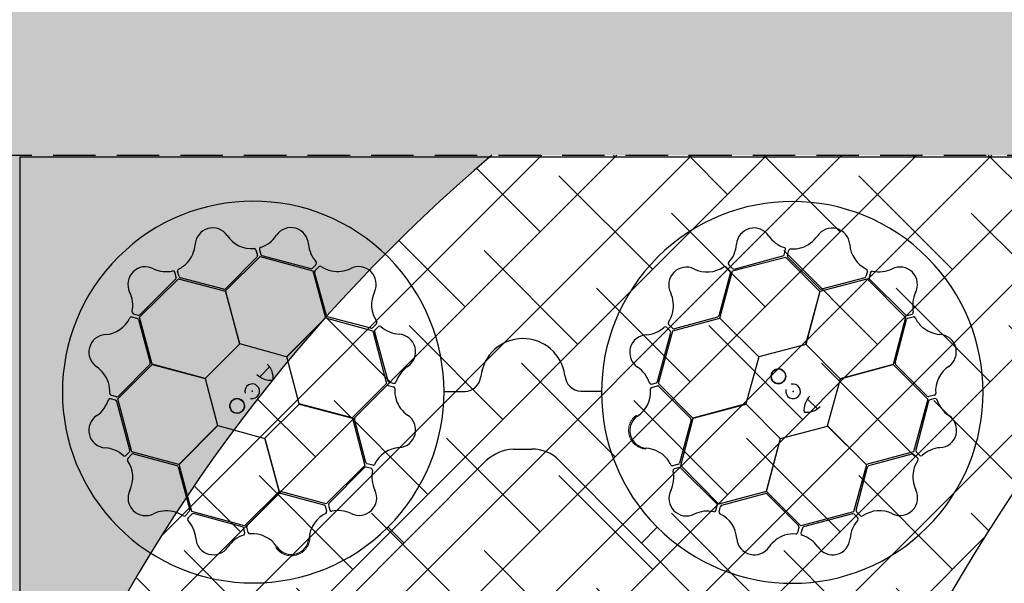
# Model space of a CAD drawing. Units: millimetres. Extents: x 30093 to 67093, y 1307 to 16245.
# Drawn here: x 39143 to 39733, y 13020 to 13358 of the extents above; entities that cross this region are included whole.
import ezdxf
from ezdxf import colors
from ezdxf.entities.mleader import LeaderData, LeaderLine
from ezdxf.math import Vec2, Vec3

# ---------------------------------------------------------------- set-up
doc = ezdxf.new("R2010")
doc.units = ezdxf.units.MM
doc.header["$MEASUREMENT"] = 0
doc.linetypes.add('DASHED', pattern=[19.05, 12.7, -6.35])
for name, color, linetype in [('ACO ELEMENTI', 250, 'Continuous'), ('ACO GEOTEKSTIL', 160, 'DASHED'), ('ACO OPIS', 250, 'Continuous'), ('ACO ZASIP', 8, 'Continuous')]:
    doc.layers.add(name, color=color, linetype=linetype)
doc.styles.add('ACO', font='ARIALUNI.TTF')
pattern_1 = [(45, (-181414.568, -39168.974), (-22.4506403, 22.4506403), []), (135, (-181414.568, -39168.974), (-67.351921, 22.4506403), [79.375, -47.625])]

# ---------------------------------------------------------------- blocks, each defined once
blk = doc.blocks.new('sbh1')
at = {"layer": 'ACO ELEMENTI', "ltscale": 20}
for q in [(203952.37, 64977.95), (205157.41, 64375.23)]:
    blk.add_line((205157.41, 64977.95), q, dxfattribs=at)
at = {"layer": 'ACO ELEMENTI', "color": 8}
for p, q in [((204980.86, 64910.88), (205012.44, 64919.14)), ((204981.71, 64911.94), (205011, 64919.8)), ((205011.71, 64920.52), (205012.54, 64923.55)), ((205012.44, 64919.14), (205033.1, 64898.52)), ((205013.74, 64920), (205014.61, 64923.31)), ((205033.01, 64900.06), (205014, 64919.02)), ((204976.87, 64913.19), (204979.29, 64910.75)), ((204978.5, 64914.41), (204980.73, 64912.2)), ((204979.55, 64909.78), (204972.55, 64883.88)), ((204973.18, 64882.61), (204980.86, 64910.88)), ((205061.56, 64910.73), (205060.65, 64907.42)), ((205063.43, 64909.93), (205062.63, 64906.89)), ((205033.19, 64898.66), (205061.51, 64906.15)), ((205059.94, 64906.71), (205034, 64899.84)), ((205061.51, 64906.15), (205084.45, 64882.93)), ((205062.89, 64905.91), (205084.33, 64884.47)), ((205033.1, 64898.52), (205024.63, 64866.84)), ((205024.78, 64866.88), (205033.19, 64898.66)), ((205085.31, 64884.21), (205088.35, 64885.01)), ((204944.96, 64876.39), (204942.52, 64878.8)), ((204945.07, 64874.87), (204973.26, 64882.46)), ((204971.86, 64883.13), (204945.94, 64876.13)), ((204996.5, 64859.43), (204973.18, 64882.61)), ((204973.26, 64882.46), (204996.46, 64859.29)), ((205084.45, 64882.93), (205076.93, 64854.73)), ((205078.17, 64855.74), (205085.01, 64881.71)), ((205085.72, 64882.43), (205089.02, 64883.34)), ((204935.94, 64844.62), (204943.76, 64873.92)), ((204936.44, 64843.4), (204945.07, 64874.87)), ((204943.5, 64874.9), (204941.28, 64877.13)), ((205024.63, 64866.84), (204996.5, 64859.43)), ((205045.26, 64846.22), (205024.78, 64866.88)), ((204996.46, 64859.29), (204988.82, 64831.22)), ((205076.93, 64854.73), (205045.26, 64846.22)), ((205045.36, 64846.12), (205077.09, 64854.73)), ((205077.09, 64854.73), (205097.74, 64833.95)), ((205097.44, 64835.81), (205078.47, 64854.78)), ((204932.2, 64843.07), (204935.23, 64843.91)), ((204957.08, 64822.62), (204936.44, 64843.4)), ((205037.71, 64818.05), (205045.36, 64846.12)), ((204932.44, 64841.06), (204935.76, 64841.93)), ((204936.73, 64841.67), (204955.68, 64822.66)), ((205101.74, 64836.43), (205098.42, 64835.55)), ((204988.82, 64831.22), (204957.08, 64822.62)), ((204957.25, 64822.61), (204988.92, 64831.12)), ((204988.92, 64831.12), (205009.4, 64810.46)), ((205025.63, 64834.12), (205031.67, 64828.25)), ((205097.74, 64833.95), (205089.1, 64802.47)), ((205098.24, 64832.85), (205090.48, 64803.54)), ((205101.98, 64834.41), (205098.95, 64833.57)), ((204955.98, 64821.7), (204949.09, 64795.75)), ((204949.73, 64794.4), (204957.25, 64822.61)), ((205009.54, 64810.5), (205037.67, 64817.91)), ((205037.67, 64817.91), (205061, 64794.73)), ((205060.92, 64794.88), (205037.71, 64818.05)), ((205009.4, 64810.46), (205000.99, 64778.68)), ((205001.08, 64778.82), (205009.54, 64810.5)), ((205089.1, 64802.47), (205060.92, 64794.88)), ((205062.39, 64794.28), (205088.3, 64801.33)), ((205089.28, 64801.07), (205091.72, 64798.67)), ((205090.74, 64802.57), (205092.96, 64800.34)), ((204876.28, 64797.48), (204975.55, 64698.54)), ((204948.38, 64795.03), (204945.08, 64794.12)), ((204948.94, 64793.01), (204945.91, 64792.21)), ((204972.67, 64771.19), (204949.73, 64794.4)), ((204971.4, 64771.35), (204949.92, 64792.75)), ((205061, 64794.73), (205053.32, 64766.46)), ((205054.75, 64767.63), (205061.7, 64793.54)), ((205000.99, 64778.68), (204972.67, 64771.19)), ((204974.35, 64770.56), (205000.28, 64777.47)), ((205021.75, 64758.2), (205001.08, 64778.82)), ((205001.27, 64777.25), (205020.31, 64758.33)), ((204970.87, 64767.33), (204971.66, 64770.37)), ((204972.74, 64766.53), (204973.64, 64769.84)), ((205053.32, 64766.46), (205021.75, 64758.2)), ((205057.43, 64764.22), (205055.01, 64766.65)), ((205052.58, 64765.46), (205023.31, 64757.55)), ((205055.8, 64763), (205053.56, 64765.2)), ((204935.73, 64757.3), (204926.26, 64747.88)), ((205020.58, 64757.35), (205019.71, 64754.03)), ((205022.6, 64756.83), (205021.78, 64753.8)), ((204939.67, 64753.55), (204939.94, 64753.31)), ((205016.9, 64723.63), (205016.9, 64711.39)), ((204982.37, 64682.26), (204982.37, 64671.27)), ((204975.65, 64654.77), (204876.38, 64555.96)), ((205017.11, 64641.85), (205017.1, 64629.75)), ((204935.59, 64596.05), (204926.16, 64605.52)), ((205000.9, 64574.7), (205021.68, 64595.34)), ((205019.95, 64595.04), (205000.95, 64576.1)), ((205019.34, 64599.34), (205020.22, 64596.02)), ((205021.36, 64599.58), (205022.19, 64596.55)), ((205021.68, 64595.34), (205053.16, 64586.71)), ((205022.91, 64595.84), (205052.21, 64588.02)), ((204931.84, 64592.11), (204931.59, 64591.84)), ((205053.18, 64588.28), (205055.41, 64590.5)), ((205054.68, 64586.82), (205057.09, 64589.26)), ((204971.3, 64582.84), (204970.5, 64585.87)), ((204973.31, 64583.4), (204972.41, 64586.7)), ((205053.16, 64586.71), (205060.75, 64558.52)), ((205061.42, 64559.92), (205054.42, 64585.84)), ((204949.47, 64559.11), (204972.69, 64582.05)), ((204949.63, 64560.38), (204971.04, 64581.86)), ((204972.69, 64582.05), (205000.9, 64574.53)), ((204999.98, 64575.8), (204974.03, 64582.68)), ((205009.51, 64542.96), (205000.9, 64574.7)), ((205000.9, 64574.53), (205009.4, 64542.86)), ((204945.62, 64560.91), (204948.66, 64560.12)), ((205088.06, 64552.23), (205062.16, 64559.23)), ((204944.82, 64559.04), (204948.13, 64558.14)), ((204948.84, 64557.42), (204955.76, 64531.5)), ((204956.96, 64530.79), (204949.47, 64559.11)), ((205060.75, 64558.52), (205037.58, 64535.32)), ((205037.72, 64535.28), (205060.9, 64558.6)), ((205060.9, 64558.6), (205089.17, 64550.92)), ((205091.48, 64554.91), (205089.04, 64552.49)), ((205089.17, 64550.92), (205097.42, 64519.34)), ((205090.23, 64550.07), (205098.09, 64520.78)), ((205092.7, 64553.28), (205090.49, 64551.04)), ((205009.4, 64542.86), (204988.75, 64522.38)), ((205037.58, 64535.32), (205009.51, 64542.96)), ((204936.49, 64510.03), (204957.1, 64530.7)), ((204955.54, 64530.51), (204936.61, 64511.47)), ((204988.75, 64522.38), (204956.96, 64530.79)), ((204957.1, 64530.7), (204988.79, 64522.23)), ((205045.13, 64507.15), (205037.72, 64535.28)), ((204988.79, 64522.23), (204996.2, 64494.11)), ((205097.42, 64519.34), (205076.81, 64498.68)), ((205098.28, 64518.04), (205101.6, 64517.17)), ((205098.81, 64520.07), (205101.84, 64519.24)), ((204935.64, 64511.2), (204932.32, 64512.07)), ((205078.35, 64498.77), (205097.31, 64517.78)), ((204935.12, 64509.18), (204932.09, 64510)), ((204943.75, 64479.19), (204935.83, 64508.46)), ((204944.75, 64478.46), (204936.49, 64510.03)), ((205012.4, 64506.15), (205006.54, 64500.11)), ((205024.51, 64486.52), (205045.16, 64507)), ((205076.81, 64498.68), (205045.13, 64507.15)), ((205045.16, 64507), (205076.95, 64498.59)), ((205076.95, 64498.59), (205084.44, 64470.27)), ((205085, 64471.84), (205078.12, 64497.78)), ((204996.2, 64494.11), (204973.02, 64470.78)), ((204973.17, 64470.86), (204996.34, 64494.07)), ((204996.34, 64494.07), (205024.4, 64486.42)), ((205024.4, 64486.42), (205033.02, 64454.69)), ((205033.01, 64454.85), (205024.51, 64486.52)), ((204941.28, 64475.98), (204943.49, 64478.22)), ((204942.5, 64474.35), (204944.93, 64476.77)), ((204973.02, 64470.78), (204944.75, 64478.46)), ((204945.91, 64477.03), (204971.83, 64470.07)), ((204980.76, 64442.67), (204973.17, 64470.86)), ((205089.02, 64470.22), (205085.71, 64471.13)), ((204972.57, 64469.39), (204979.62, 64443.48)), ((205084.44, 64470.27), (205061.22, 64447.33)), ((205084.2, 64468.89), (205062.76, 64447.45)), ((205088.22, 64468.35), (205085.18, 64469.15)), ((205033.02, 64454.69), (205012.24, 64434.04)), ((205014.1, 64434.33), (205033.07, 64453.31)), ((205061.22, 64447.33), (205033.01, 64454.85)), ((205034.03, 64453.61), (205060, 64446.77)), ((204979.36, 64442.5), (204976.95, 64440.06)), ((205012.24, 64434.04), (204980.76, 64442.67)), ((205011.14, 64433.54), (204981.83, 64441.3)), ((205060.72, 64446.06), (205061.63, 64442.76)), ((205062.5, 64446.47), (205063.29, 64443.43)), ((204980.85, 64441.04), (204978.63, 64438.82)), ((205012.69, 64429.8), (205011.86, 64432.82)), ((205014.71, 64430.04), (205013.83, 64433.36))]:
    blk.add_line(p, q, dxfattribs=at)
for centre in [(205008.23, 64847.71), (205026, 64523.55)]:
    blk.add_circle(centre, 4.39, dxfattribs=at)
for centre, radius, start, end in [((205016.58, 64838.09), 114.29, 227.88375, 227.70143), ((204993.63, 64926.01), 10.53, 32.80951, 175.9262), ((205017.62, 64942.38), 18.51, 215.15206, 251.87808), ((205016.23, 64942.73), 18.94, 288.83181, 324.46335), ((205040.47, 64925.93), 10.56, 4.61665, 146.71498), ((204965.14, 64927.95), 18.03, 317.66958, 356.20023), ((205068.61, 64927.84), 17.65, 183.44397, 244.51025), ((205010.39, 64921.13), 1.46, 294.71315, 335.35268), ((205011.44, 64923.75), 1.12, 349.84888, 67.76829), ((205014.9, 64919.79), 1.18, 169.79235, 220.56629), ((205015.75, 64922.82), 1.24, 93.8126, 156.82814), ((205016.9, 64943.25), 19.23, 266.3216, 286.45212), ((204953.17, 64902.51), 10.56, 64.64889, 206.74722), ((204965.58, 64927.85), 17.65, 243.4762, 304.54249), ((204976.14, 64912.26), 1.19, 51.59808, 117.82737), ((204979.54, 64915.13), 1.27, 147.61716, 214.89503), ((205081.04, 64902.62), 10.53, 332.77727, 115.89396), ((204978.48, 64910.02), 1.09, 347.29129, 42.41631), ((204981.55, 64913.31), 1.38, 233.58784, 276.72256), ((205059.61, 64907.76), 1.09, 287.25906, 342.38407), ((205060.38, 64910.91), 1.19, 351.56584, 57.79513), ((205064.57, 64909.39), 1.27, 87.58493, 154.86279), ((205068.49, 64928.27), 18.03, 257.63735, 296.16799), ((205064, 64906.74), 1.38, 173.55561, 216.69032), ((204926.51, 64889.91), 18.94, 348.86405, 24.49559), ((205033.82, 64901.33), 1.51, 237.66317, 276.91414), ((205107.19, 64890.01), 18.51, 155.11982, 191.84584), ((204926.39, 64890.74), 19.23, 326.35384, 346.48436), ((204971.16, 64884.47), 1.51, 297.69541, 336.94638), ((205085.17, 64885.66), 1.46, 234.68091, 275.32045), ((205087.97, 64886.06), 1.12, 289.81665, 7.73605), ((204943.51, 64879.54), 1.24, 153.84484, 216.86038), ((205086.12, 64881.32), 1.18, 109.95354, 160.72748), ((205089.17, 64882.11), 1.24, 33.97379, 96.98933), ((205107.41, 64891.38), 19.23, 206.48279, 226.61331), ((204929.71, 64861.98), 10.53, 92.84175, 235.95844), ((204927.51, 64890.93), 18.51, 275.18429, 311.91032), ((204940.56, 64876.27), 1.12, 49.88112, 127.80053), ((204942.31, 64874.05), 1.46, 354.74539, 35.38492), ((204945.72, 64877.29), 1.18, 229.82459, 280.59852), ((205106.63, 64891.69), 18.94, 228.993, 264.62454), ((205104.28, 64862.3), 10.56, 304.77784, 86.87617), ((205079.67, 64855.69), 1.51, 177.82436, 217.07533), ((204913.79, 64838.27), 18.03, 17.70182, 56.23247), ((205008.23, 64847.71), 4.39, 90, 76.63918), ((205008.23, 64847.71), 4.39, 146.30777, 146.30754), ((205120.07, 64838.92), 17.65, 123.60516, 184.67144), ((204932.09, 64844.34), 1.27, 207.6494, 274.92727), ((204934.68, 64845.17), 1.38, 293.62008, 336.75479), ((205017.05, 64838.71), 4.39, 166.21638, 104.64774), ((204914.1, 64838.59), 17.65, 303.50844, 4.57473), ((204932.88, 64839.95), 1.19, 111.63032, 177.85961), ((204935.99, 64840.86), 1.09, 47.32353, 102.44855), ((205101.3, 64837.53), 1.19, 291.72703, 357.95632), ((205036.17, 64827.25), 12.58, 136.45299, 184.56434), ((205098.19, 64836.61), 1.09, 227.42025, 282.54526), ((205099.51, 64832.31), 1.38, 113.7168, 156.85151), ((205102.09, 64833.14), 1.27, 27.74612, 95.02398), ((205120.38, 64839.25), 18.03, 197.79854, 236.32918), ((205025.02, 64837.81), 11.65, 263.16223, 315.49591), ((204929.85, 64815.19), 10.56, 124.68113, 266.77946), ((204954.47, 64821.76), 1.51, 357.72765, 36.97862), ((205104.51, 64815.51), 10.53, 272.93846, 56.05515), ((204927.46, 64785.8), 18.94, 48.89629, 84.52783), ((205088.52, 64800.17), 1.18, 49.9213, 100.69524), ((205091.93, 64803.41), 1.46, 174.8421, 215.48163), ((205106.75, 64786.56), 18.51, 95.28101, 132.00703), ((204926.67, 64786.11), 19.23, 26.38608, 46.5166), ((204947.98, 64796.14), 1.18, 289.85683, 340.63076), ((205107.87, 64786.75), 19.23, 146.45056, 166.58108), ((205090.73, 64797.92), 1.24, 333.94155, 36.95709), ((205093.67, 64801.2), 1.12, 229.97784, 307.89724), ((204927.07, 64787.18), 18.51, 335.21653, 11.94255), ((204944.93, 64795.35), 1.24, 213.87708, 276.89262), ((204946.29, 64791.16), 1.12, 109.91336, 187.83276), ((204949.08, 64791.56), 1.46, 54.77762, 95.41716), ((205063.09, 64792.95), 1.51, 117.79212, 157.0431), ((205107.75, 64787.59), 18.94, 168.96077, 204.59231), ((204953.25, 64774.62), 10.53, 152.87398, 295.99068), ((205000.46, 64775.98), 1.51, 57.75988, 97.01086), ((205081.11, 64774.94), 10.56, 244.7456, 26.84393), ((204965.84, 64748.98), 18.03, 77.73406, 116.26471), ((204969.72, 64767.87), 1.27, 267.68164, 334.9595), ((204970.29, 64770.52), 1.38, 353.65232, 36.78703), ((204973.91, 64766.36), 1.19, 171.66256, 237.89184), ((204974.68, 64769.51), 1.09, 107.35577, 162.48078), ((205055.82, 64767.39), 1.09, 167.38801, 222.51302), ((205068.75, 64749.58), 17.65, 63.57292, 124.6392), ((204965.71, 64749.41), 17.65, 3.54068, 64.60697), ((205069.18, 64749.47), 18.03, 137.7663, 176.29694), ((205052.75, 64764.09), 1.38, 53.68456, 96.81927), ((205054.76, 64762.27), 1.27, 327.71388, 34.99174), ((205058.16, 64765.15), 1.19, 231.69479, 297.92408), ((205018.57, 64754.52), 1.24, 273.90931, 336.92486), ((205019.41, 64757.56), 1.18, 349.88907, 40.663), ((205023.93, 64756.22), 1.46, 114.80986, 155.4494), ((204993.85, 64751.37), 10.56, 184.71337, 326.81169), ((205018.12, 64734.61), 18.94, 108.92853, 144.56007), ((205017.45, 64734.09), 19.23, 86.41832, 106.54884), ((205022.88, 64753.6), 1.12, 169.9456, 247.865), ((205016.73, 64734.96), 18.51, 35.24877, 71.97479), ((205040.69, 64751.37), 10.53, 212.90622, 356.02291), ((205026.86, 64711.64), 9.97, 181.44596, 264.13875), ((205023.29, 64676.54), 25.31, 277.22409, 84.20888), ((204955.47, 64680.56), 26.95, 3.61369, 41.84474), ((204959.5, 64670.96), 22.87, 314.91797, 0.75911), ((205027.33, 64641.23), 10.24, 94.82339, 176.50654), ((205016.37, 64515.2), 114.29, 137.88375, 137.70143), ((204993.48, 64601.92), 10.56, 34.68113, 176.77946), ((205040.27, 64602.07), 10.53, 2.84175, 145.95844), ((205016.88, 64617.68), 17.65, 213.50844, 274.57473), ((205016.56, 64617.99), 18.03, 287.70182, 326.23247), ((204964.08, 64604.32), 18.94, 318.89629, 354.52783), ((205022.63, 64599.69), 1.27, 117.6494, 184.92727), ((205069.22, 64604.27), 18.51, 185.18429, 221.91032), ((205018.24, 64598.9), 1.19, 21.63032, 87.85961), ((205019.15, 64595.79), 1.09, 317.32353, 12.44855), ((205023.45, 64597.1), 1.38, 203.62008, 246.75479), ((204952.9, 64578.53), 10.53, 62.87398, 205.99068), ((204964.4, 64605.11), 19.23, 296.38608, 316.5166), ((205054.56, 64591.22), 1.12, 319.88112, 37.80053), ((205057.83, 64588.27), 1.24, 63.84484, 126.86038), ((205069.03, 64605.39), 19.23, 236.35384, 256.48436), ((205080.8, 64578.61), 10.56, 334.64889, 116.74722), ((204965.46, 64604.71), 18.51, 245.21653, 281.94255), ((204969.45, 64585.49), 1.12, 19.91336, 97.83276), ((204969.85, 64582.7), 1.46, 324.77762, 5.41716), ((204973.64, 64586.85), 1.24, 123.87708, 186.89262), ((204974.42, 64583.8), 1.18, 199.85683, 250.63076), ((205052.34, 64589.47), 1.46, 264.74539, 305.38492), ((205055.58, 64586.06), 1.18, 139.82459, 190.59852), ((205068.19, 64605.27), 18.94, 258.86405, 294.49559), ((204927.27, 64565.94), 18.03, 347.73406, 26.26471), ((205000.04, 64577.31), 1.51, 267.72765, 306.97862), ((205106.13, 64566.2), 17.65, 153.4762, 214.54249), ((204946.16, 64562.06), 1.27, 177.68164, 244.9595), ((204948.81, 64561.49), 1.38, 263.65232, 306.78703), ((205062.75, 64560.62), 1.51, 207.69541, 246.94638), ((204927.7, 64566.07), 17.65, 273.54068, 334.60697), ((204944.65, 64557.87), 1.19, 81.66256, 147.89184), ((204947.8, 64557.1), 1.09, 17.35577, 72.48078), ((205090.55, 64555.64), 1.19, 321.59808, 27.82737), ((205093.42, 64552.24), 1.27, 57.61716, 124.89503), ((204929.66, 64537.93), 10.56, 94.71337, 236.81169), ((205088.3, 64553.3), 1.09, 257.29129, 312.41631), ((205091.59, 64550.23), 1.38, 143.58784, 186.72256), ((205106.24, 64566.64), 18.03, 227.66958, 266.20023), ((205104.3, 64538.15), 10.53, 302.80951, 85.9262), ((204954.26, 64531.32), 1.51, 327.75988, 7.01086), ((204912.9, 64513.66), 18.94, 18.92853, 54.56007), ((205026, 64523.55), 4.39, 0, 346.63918), ((205026, 64523.55), 4.39, 56.30777, 56.30754), ((205120.66, 64514.16), 18.51, 125.15206, 161.87808), ((204912.38, 64514.32), 19.23, 356.41832, 16.54884), ((205016.99, 64514.73), 4.39, 76.21638, 14.64774), ((205098.07, 64516.88), 1.18, 79.79235, 130.56629), ((205099.41, 64521.39), 1.46, 204.71315, 245.35268), ((205102.03, 64520.34), 1.12, 259.84888, 337.76829), ((204932.8, 64513.21), 1.24, 183.90931, 246.92486), ((205101.11, 64516.03), 1.24, 3.8126, 66.82814), ((205121.54, 64514.88), 19.23, 176.3216, 196.45212), ((204913.25, 64515.05), 18.51, 305.24877, 341.97479), ((204931.89, 64508.9), 1.12, 79.9456, 157.865), ((204934.51, 64507.85), 1.46, 24.80986, 65.4494), ((204935.84, 64512.37), 1.18, 259.88907, 310.663), ((205016.1, 64506.76), 11.65, 173.16223, 225.49591), ((205005.53, 64495.61), 12.58, 46.45299, 94.56434), ((205121.02, 64515.55), 18.94, 198.83181, 234.46335), ((204929.65, 64491.09), 10.53, 122.90622, 266.02291), ((205079.62, 64497.96), 1.51, 147.66317, 186.91414), ((205104.22, 64491.31), 10.56, 274.61665, 56.71498), ((204927.76, 64462.6), 18.03, 47.7663, 86.29694), ((204942.38, 64479.03), 1.38, 323.68456, 6.81927), ((204945.67, 64475.96), 1.09, 77.38801, 132.51302), ((205106.13, 64463.17), 17.65, 93.44397, 154.51025), ((204940.56, 64477.02), 1.27, 237.71388, 304.99174), ((204943.43, 64473.62), 1.19, 141.69479, 207.92408), ((204927.87, 64463.03), 17.65, 333.57292, 34.6392), ((205086.04, 64472.17), 1.09, 197.25906, 252.38407), ((205089.19, 64471.39), 1.19, 261.56584, 327.79513), ((204971.24, 64468.69), 1.51, 27.79212, 67.0431), ((205085.02, 64467.78), 1.38, 83.55561, 126.69032), ((205087.68, 64467.2), 1.27, 357.58493, 64.86279), ((205106.56, 64463.29), 18.03, 167.63735, 206.16799), ((204953.22, 64450.67), 10.56, 154.7456, 296.84393), ((205033.97, 64452.1), 1.51, 87.82436, 127.07533), ((205080.9, 64450.74), 10.53, 242.77727, 25.89396), ((205063.95, 64446.61), 1.46, 144.68091, 185.32045), ((204965.87, 64424.03), 18.94, 78.96077, 114.59231), ((204965.04, 64423.91), 19.23, 56.45056, 76.58108), ((204978.46, 64443.26), 1.18, 319.9213, 10.69524), ((204981.7, 64439.85), 1.46, 84.8421, 125.48163), ((205069.67, 64424.37), 19.23, 116.48279, 136.61331), ((205059.61, 64445.66), 1.18, 19.95354, 70.72748), ((205060.4, 64442.6), 1.24, 303.97379, 6.98933), ((205064.35, 64443.81), 1.12, 199.81665, 277.73605), ((205068.3, 64424.59), 18.51, 65.11982, 101.84584), ((204976.21, 64441.05), 1.24, 243.94155, 306.95709), ((204979.48, 64438.1), 1.12, 139.97784, 217.89724), ((204964.84, 64425.03), 18.51, 5.28101, 42.00703), ((205069.98, 64425.15), 18.94, 138.993, 174.62454), ((205010.6, 64432.27), 1.38, 23.7168, 66.85151), ((205011.43, 64429.69), 1.27, 297.74612, 5.02398), ((205014.9, 64433.59), 1.09, 137.42025, 192.54526), ((205015.81, 64430.48), 1.19, 201.72703, 267.95632), ((204993.79, 64427.27), 10.53, 182.93846, 326.05515), ((205017.53, 64411.4), 18.03, 107.79854, 146.32918), ((205017.21, 64411.71), 17.65, 33.60516, 94.67144), ((205040.58, 64427.5), 10.56, 214.77784, 356.87617)]:
    blk.add_arc(centre, radius, start, end, dxfattribs=at)
at = {"layer": 'ACO ELEMENTI', "color": 8, "linetype": 'Continuous', "lineweight": 0}
for points in [[(204923.41, 64824.5), (204922.45, 64823.84), (204921.62, 64823.06), (204920.73, 64821.93), (204920.56, 64821.69), (204920.24, 64821.22), (204920.09, 64820.97), (204919.67, 64820.22), (204919.43, 64819.71), (204919.03, 64818.63), (204918.87, 64818.07), (204918.63, 64816.94), (204918.56, 64816.37), (204918.52, 64815.51), (204918.52, 64815.22), (204918.53, 64814.64), (204918.55, 64814.35), (204918.64, 64813.49), (204918.75, 64812.93), (204918.97, 64812.09), (204919.06, 64811.82), (204919.25, 64811.27), (204919.36, 64811), (204919.71, 64810.2), (204919.98, 64809.7), (204920.6, 64808.73), (204920.95, 64808.27), (204921.72, 64807.4), (204922.14, 64807), (204923.02, 64806.28), (204923.49, 64805.95), (204924.23, 64805.5), (204924.48, 64805.36), (204925, 64805.11), (204925.26, 64804.99), (204926.05, 64804.67), (204926.6, 64804.5), (204927.72, 64804.24), (204928.29, 64804.15), (204928.87, 64804.1)], [(205002.78, 64608.37), (205002.13, 64609.33), (205001.35, 64610.16), (205000.22, 64611.05), (204999.98, 64611.22), (204999.5, 64611.54), (204999.26, 64611.69), (204998.51, 64612.11), (204997.99, 64612.35), (204996.92, 64612.75), (204996.36, 64612.91), (204995.23, 64613.15), (204994.66, 64613.22), (204993.8, 64613.26), (204993.51, 64613.26), (204992.93, 64613.25), (204992.64, 64613.23), (204991.78, 64613.14), (204991.21, 64613.03), (204990.38, 64612.81), (204990.1, 64612.72), (204989.56, 64612.53), (204989.28, 64612.42), (204988.49, 64612.07), (204987.98, 64611.8), (204987.02, 64611.18), (204986.56, 64610.83), (204985.69, 64610.06), (204985.29, 64609.64), (204984.56, 64608.76), (204984.23, 64608.29), (204983.79, 64607.55), (204983.65, 64607.29), (204983.4, 64606.78), (204983.28, 64606.52), (204982.96, 64605.72), (204982.79, 64605.18), (204982.52, 64604.06), (204982.43, 64603.49), (204982.39, 64602.91)]]:
    blk.add_open_spline(points, degree=3, knots=[0, 0, 0, 0, 0.125, 0.125, 0.15625, 0.15625, 0.1875, 0.1875, 0.25, 0.25, 0.3125, 0.3125, 0.375, 0.375, 0.40625, 0.40625, 0.4375, 0.4375, 0.5, 0.5, 0.53125, 0.53125, 0.5625, 0.5625, 0.625, 0.625, 0.6875, 0.6875, 0.75, 0.75, 0.8125, 0.8125, 0.84375, 0.84375, 0.875, 0.875, 0.9375, 0.9375, 1, 1, 1, 1], dxfattribs=at)
at = {"layer": 'ACO ELEMENTI', "color": 8}
for p in [(205017.09, 64838.67), (205016.96, 64514.69)]:
    blk.add_point(p, dxfattribs=at)
blk = doc.blocks.new('sbh11')
at = {"layer": 'ACO ELEMENTI'}
blk.add_blockref('sbh1', (0, 0), dxfattribs=at)
blk = doc.blocks.new('_Dot')
at = {"color": 0, "linetype": 'ByBlock', "lineweight": -2}
blk.add_line((-0.5, 0), (-1, 0), dxfattribs=at)
at = {"color": 0, "linetype": 'ByBlock', "const_width": 0.5}
blk.add_lwpolyline([(-0.25, 0, 1), (0.25, 0, 1)], format="xyb", close=True, dxfattribs=at)

msp = doc.modelspace()

# ---------------------------------------------------------------- hatches: boundary and pattern name
at = {"layer": 'ACO GEOTEKSTIL', "ltscale": 20}
h = msp.add_hatch(dxfattribs=at)
h.set_pattern_fill('ANSI38', color=256, scale=10)
h.set_pattern_definition(pattern_1)
h.paths.add_polyline_path([(38883.426, 11742.925, -0.1633236), (38538.947, 12271.424), (37334.332, 12542.982), (37334.332, 10629.68), (38833.627, 11148.325), (38847.803, 11153.228, -1), (38857.253, 11156.498, -1), (38847.803, 11153.228), (38833.627, 11148.325), (37334.332, 10629.68), (37334.332, 10261.598), (38966.475, 10261.598, 0.4498321)])
h.paths.add_polyline_path([(37414.164, 11768.342, -1), (37859.662, 11768.342, -1)], flags=16)
h.paths.add_polyline_path([(38857.678, 13276.8), (37334.332, 13276.8), (37334.332, 12542.982), (38538.947, 12271.424, -0.2880199)])
h = msp.add_hatch(color=256, dxfattribs=at)
h.dxf.hatch_style = 1
h.paths.add_polyline_path([(39425.899, 13276.8), (38857.678, 13276.8, 0.473623), (38883.426, 11742.925, -0.4498321), (38966.475, 10261.598), (39534.696, 10261.598, 0.4498321), (39451.647, 11742.925, -0.473623)])
h.paths.add_polyline_path([(38870.642, 12196.65, -1), (38880.397, 12194.45, -1)], flags=16)
h = msp.add_hatch(dxfattribs=at)
h.set_pattern_fill('ANSI38', color=256, scale=10)
h.set_pattern_definition(pattern_1)
h.paths.add_polyline_path([(39919.354, 13276.8), (39425.899, 13276.8, 0.473623), (39451.647, 11742.925, -0.4498321), (39534.696, 10261.598), (40028.151, 10261.598, 0.4498321), (39945.103, 11742.925, -0.473623)])
at = {"layer": 'ACO ZASIP', "ltscale": 20}
h = msp.add_hatch(dxfattribs=at)
h.set_pattern_fill('GRAVEL', color=256, scale=5)
h.set_pattern_definition([(228.0127875, (-181323.128, -39041.974), (-1016.00000008, -1142.99999993), [17.08607, -1691.52418]), (184.969741, (-181334.558, -39054.6744), (1523.9999994, 127.00000723), [29.320236, -2902.702445]), (132.510447, (-181363.768, -39057.214), (1270.00000054, -1396.9999995), [20.674076, -2046.73614]), (267.273689, (-181413.298, -39088.9644), (127.00000027, 2539.99999999), [26.700226, -2643.32187]), (292.8336542, (-181414.568, -39115.6344), (-635.00000005, 1523.99999998), [26.181685, -2591.99039]), (357.273689, (-181404.408, -39139.7644), (-2539.99999999, 127.00000027), [26.700226, -2643.32187]), (37.6942405, (-181377.738, -39141.0344), (-1650.99999993, -1270.000000095), [35.30968, -3495.655766]), (72.2553284, (-181349.798, -39119.4444), (889.00000024, 2793.99999992), [33.335976, -3300.26283]), (121.4295656, (-181339.638, -39087.6944), (-1016.00000014, 1650.99999991), [26.79065, -2652.277285]), (175.2363583, (-181353.608, -39064.834), (1397, -127.0000002), [30.585664, -1498.69685]), (222.3974378, (-181384.088, -39062.2944), (-1523.99999995, -1397.00000005), [39.553896, -3915.838626]), (138.814075, (-181287.568, -39090.234), (-888.99999995, 762.00000006), [13.50023, -1336.52829]), (171.4692344, (-181297.728, -39081.3444), (1651.00000004, -253.99999971), [25.6841, -2542.73195]), (225, (-181323.13, -39077.53), (-2e-14, -127), [17.96047, -161.644655]), (203.1985905, (-181332.018, -39062.294), (635, 254), [9.672066, -957.53112]), (291.80141, (-181340.908, -39066.104), (-127, 381), [13.67828, -670.23765]), (30.963757, (-181335.828, -39078.804), (381, 254), [22.21598, -718.31491]), (161.565051, (-181316.78, -39067.374), (254, -127), [16.06436, -385.544906]), (16.3895403, (-181414.568, -39066.1044), (1270, 381), [22.5044, -2227.941334]), (70.346176, (-181392.978, -39059.754), (-508.00000005, -1396.99999998), [18.87995, -1869.110784]), (293.1985905, (-181316.778, -39041.974), (-254, 635), [19.344005, -947.85918]), (343.6104597, (-181309.158, -39059.7544), (-1270.00000003, 380.9999999), [22.5044, -2227.941334]), (339.443955, (-181414.568, -39144.844), (-635, 254), [21.70176, -1063.386716]), (294.7751406, (-181394.248, -39152.464), (-635.00000076, 1396.99999966), [18.183606, -1800.17967]), (66.8014095, (-181315.508, -39168.974), (254, 635), [19.344005, -947.85918]), (17.3540246, (-181307.888, -39151.194), (-1650.99999997, -508.0000001), [21.28914, -2107.6188]), (69.443955, (-181377.738, -39168.974), (-254, -635), [10.85088, -1074.237596]), (101.309932, (-181323.128, -39168.974), (-127, 508), [6.47573, -641.09975]), (165.963757, (-181324.398, -39162.624), (381, -127), [26.181685, -497.45273]), (186.009006, (-181349.798, -39156.2744), (1270, 127.00000007), [24.26335, -2402.06824]), (303.690068, (-181335.828, -39090.234), (-127, 254), [18.316194, -439.58882]), (353.1572266, (-181325.668, -39105.4744), (2159.00000001, -253.99999989), [31.97784, -3165.80045]), (60.945396, (-181293.918, -39109.284), (-508, -889), [13.07541, -1294.469616]), (90, (-181287.57, -39097.85), (-127, 127), [7.62, -119.38]), (120.256437, (-181352.338, -39152.464), (507.99999994, -889.00000004), [17.64335, -1746.69704]), (48.0127875, (-181361.228, -39137.224), (1016.0000001, 1142.99999993), [34.172144, -1674.43811]), (0, (-181338.37, -39111.82), (127, 127), [33.02, -93.98]), (325.3048465, (-181305.348, -39111.824), (1270.00000048, -888.9999993), [20.08048, -1987.965836]), (254.054604, (-181288.838, -39123.254), (-127, -508), [18.491454, -906.0825]), (207.6459754, (-181293.918, -39141.0344), (-2413.00000009, -1269.99999983), [30.107255, -2980.62322]), (175.4260787, (-181320.588, -39155.0044), (-1651, 127), [31.85147, -3153.29232])])
h.paths.add_polyline_path([(40397.026, 13875.8), (36735.323, 13875.8), (36735.323, 11910.366), (37334.332, 11910.366), (37334.332, 13276.8), (40397.026, 13276.8)])
h.paths.add_polyline_path([(37334.332, 11610.366), (36735.323, 11610.366), (36735.323, 9662.598), (40397.026, 9662.598), (40397.026, 10261.598), (37334.332, 10261.598)])

# ---------------------------------------------------------------- linework, layer by layer
at = {"layer": 'ACO GEOTEKSTIL', "ltscale": 2}
msp.add_line((37334.332, 13276.8), (40397.026, 13276.8), dxfattribs=at)
at = {"layer": 'ACO GEOTEKSTIL', "linetype": 'Continuous'}
for centre in [(40066.803, 12520.405), (40560.259, 12520.405)]:
    msp.add_arc(centre, 991.409, 130.275086, 231.648332, dxfattribs=at)

# ---------------------------------------------------------------- block references
at = {"layer": 'ACO ELEMENTI', "rotation": 90}
msp.add_blockref('sbh11', (104121.036, -191881.607), dxfattribs=at)

# ---------------------------------------------------------------- leaders
at = {"layer": 'ACO OPIS', "ltscale": 20}
ml = msp.add_multileader_mtext('Standard', dxfattribs=at)
ml.set_content('Adapter za priključek cevi DN150', color=256, style='ACO')
ml.set_leader_properties(color=256, linetype='ByLayer', lineweight=-1)
ml.set_arrow_properties(name='DOT')
ml.build(insert=Vec2(0, 0))
ml.multileader.update_dxf_attribs({"dogleg_length": 50, "arrow_head_size": 20})
ctx = ml.context
ctx.base_point, ctx.char_height, ctx.arrow_head_size, ctx.landing_gap_size, ctx.plane_origin = Vec3(39646.178, 14355.799), 90, 20, 25, Vec3(43348.39, 14459.22)
ctx.text_align_type = 2
notes = []
notes.append((ctx, [(0, (1, 1, 0), (41592.406, 14355.799), (-1, 0), 50, [(0, [(41823.526, 11875.695)], 0, [])])]))
ctx.mtext.insert, ctx.mtext.alignment, ctx.mtext.flow_direction = Vec3(41517.406, 14413.937), 3, 5
for ctx, leaders in notes:
    for number, flags, end, landing, length, lines in leaders:
        leader = LeaderData()
        leader.index, (leader.has_last_leader_line, leader.has_dogleg_vector, leader.attachment_direction) = number, flags
        leader.last_leader_point, leader.dogleg_vector, leader.dogleg_length = Vec3(end), Vec3(landing), length
        for number, points, colour, breaks in lines:
            line = LeaderLine()
            line.index, line.vertices, line.color, line.breaks = number, Vec3.list(points), colors.encode_raw_color(colour), breaks
            leader.lines.append(line)
        ctx.leaders.append(leader)

doc.saveas('drawing.dxf')
